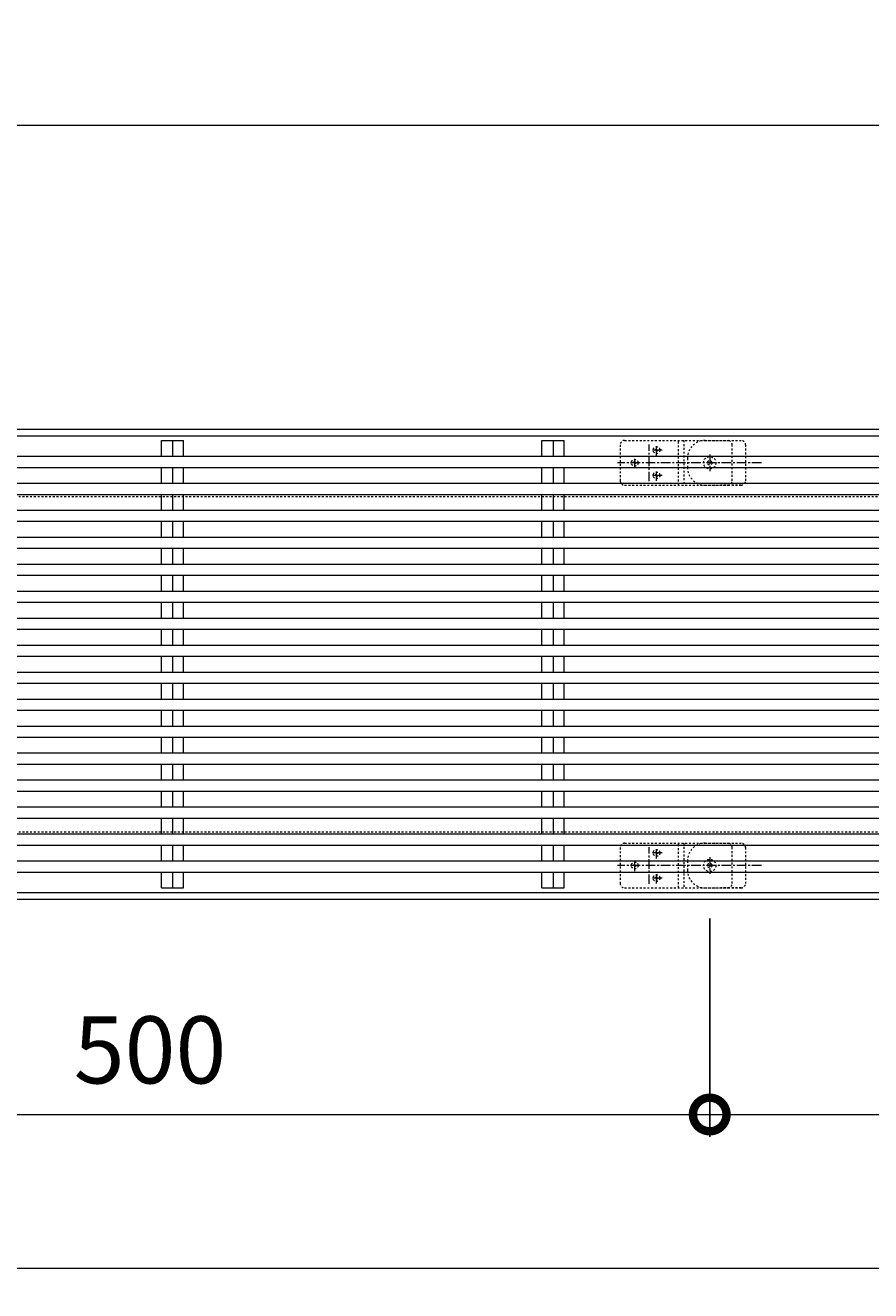
# Model space of a CAD drawing. Extents: x -2681 to 2439, y -887 to 1797.
# Drawn here: x -848 to -470, y 1231 to 1797 of the extents above; entities that cross this region are included whole.
import ezdxf

# ---------------------------------------------------------------- set-up
doc = ezdxf.new("R2010")
doc.units = 0
doc.linetypes.add('中心線（短）', pattern=[6.773333, 4.233333, -0.846667, 0.846667, -0.846667])
doc.linetypes.add('点線（標準）', pattern=[1.693333, 0.846667, -0.846667])
for name, color, linetype in [('(K)アンカー', 4, 'Continuous'), ('(K)クロスバー', 3, 'Continuous'), ('(K)メインバー', 3, 'Continuous'), ('(K)受枠', 2, 'Continuous'), ('(K)寸法', 7, 'Continuous')]:
    doc.layers.add(name, color=color, linetype=linetype)
doc.styles.add('(K)MSゴシック', font='MS Gothic.ttf')
doc.dimstyles.new('KAD-1', dxfattribs={"dimtxt": 3, "dimasz": 3, "dimexe": 1, "dimexo": 2, "dimgap": 1, "dimtad": 1, "dimdec": 1, "dimdsep": 46, "dimtxsty": '(K)MSゴシック', "dimblk": 'DOTSMALL', "dimcen": 0, "dimclrd": 7, "dimclre": 256, "dimclrt": 2, "dimadec": 1, "dimazin": 2, "dimtfac": 1, "dimtdec": 1, "dimtmove": 0, "dimatfit": 3, "dimldrblk": 'DOTSMALL', "dimfxl": 1, "dimtfill": 1, "dimlwd": 9, "dimlwe": -1, "dimarcsym": 0})

# ---------------------------------------------------------------- blocks, each defined once
blk = doc.blocks.new('_DotSmall')
at = {"color": 0, "linetype": 'ByBlock', "const_width": 0.5}
blk.add_lwpolyline([(-0.0625, 0, 1), (0.0625, 0, 1)], format="xyb", close=True, dxfattribs=at)
blk = doc.blocks.new('*D31')
at = {"layer": '(K)寸法', "transparency": 16777216}
for p, q in [((-2297.7, 1624.3), (-2297.7, 1762.18)), ((-298.7, 1624.3), (-298.7, 1762.18))]:
    blk.add_line(p, q, dxfattribs=at)
at = {"layer": '(K)寸法', "color": 7, "lineweight": 9, "transparency": 16777216}
blk.add_line((-2297.7, 1752.18), (-298.7, 1752.18), dxfattribs=at)
at = {"layer": 'Defpoints', "color": 0, "transparency": 16777216}
for p in [(-298.7, 1752.18), (-2297.7, 1604.3), (-298.7, 1604.3)]:
    blk.add_point(p, dxfattribs=at)
at = {"layer": '(K)寸法', "color": 7, "lineweight": 9, "transparency": 16777216, "xscale": 30, "yscale": 30, "zscale": 30, "rotation": 180}
blk.add_blockref('_DotSmall', (-2297.7, 1752.18), dxfattribs=at)
at = {"layer": '(K)寸法', "color": 7, "lineweight": 9, "transparency": 16777216, "xscale": 30, "yscale": 30, "zscale": 30}
blk.add_blockref('_DotSmall', (-298.7, 1752.18), dxfattribs=at)
at = {"layer": '(K)寸法', "color": 2, "lineweight": 9, "transparency": 16777216, "insert": (-1298.2, 1777.18), "char_height": 30, "attachment_point": 5, "style": '(K)MSゴシック', "bg_fill": 3, "box_fill_scale": 1.1, "bg_fill_color": 256, "bg_fill_true_color": 13158600, "bg_fill_transparency": 0}
blk.add_mtext('1999', dxfattribs=at)
blk = doc.blocks.new('*D57')
at = {"layer": '(K)寸法', "transparency": 16777216}
for p, q in [((-2292.2, 1386.35), (-2292.2, 1231.32)), ((-292.2, 1386.35), (-292.2, 1231.32))]:
    blk.add_line(p, q, dxfattribs=at)
at = {"layer": '(K)寸法', "color": 7, "lineweight": 9, "transparency": 16777216}
blk.add_line((-2292.2, 1241.32), (-292.2, 1241.32), dxfattribs=at)
at = {"layer": 'Defpoints', "color": 0, "transparency": 16777216}
for p in [(-2292.2, 1406.35), (-292.2, 1406.35), (-292.2, 1241.32)]:
    blk.add_point(p, dxfattribs=at)
at = {"layer": '(K)寸法', "color": 7, "lineweight": 9, "transparency": 16777216, "xscale": 30, "yscale": 30, "zscale": 30, "rotation": 180}
blk.add_blockref('_DotSmall', (-2292.2, 1241.32), dxfattribs=at)
at = {"layer": '(K)寸法', "color": 7, "lineweight": 9, "transparency": 16777216, "xscale": 30, "yscale": 30, "zscale": 30}
blk.add_blockref('_DotSmall', (-292.2, 1241.32), dxfattribs=at)
at = {"layer": '(K)寸法', "color": 2, "lineweight": 9, "transparency": 16777216, "insert": (-1292.2, 1266.32), "char_height": 30, "attachment_point": 5, "style": '(K)MSゴシック', "bg_fill": 3, "box_fill_scale": 1.1, "bg_fill_color": 256, "bg_fill_true_color": 13158600, "bg_fill_transparency": 0}
blk.add_mtext('2000', dxfattribs=at)
blk = doc.blocks.new('*D64')
at = {"layer": '(K)寸法', "transparency": 16777216}
for p, q in [((-1042.2, 1397.65), (-1042.2, 1300.07)), ((-542.2, 1397.65), (-542.2, 1300.07))]:
    blk.add_line(p, q, dxfattribs=at)
at = {"layer": '(K)寸法', "color": 7, "lineweight": 9, "transparency": 16777216}
blk.add_line((-1042.2, 1310.07), (-542.2, 1310.07), dxfattribs=at)
at = {"layer": 'Defpoints', "color": 0, "transparency": 16777216}
for p in [(-1042.2, 1417.65), (-542.2, 1417.65), (-542.2, 1310.07)]:
    blk.add_point(p, dxfattribs=at)
at = {"layer": '(K)寸法', "color": 7, "lineweight": 9, "transparency": 16777216, "xscale": 30, "yscale": 30, "zscale": 30, "rotation": 180}
blk.add_blockref('_DotSmall', (-1042.2, 1310.07), dxfattribs=at)
at = {"layer": '(K)寸法', "color": 7, "lineweight": 9, "transparency": 16777216, "xscale": 30, "yscale": 30, "zscale": 30}
blk.add_blockref('_DotSmall', (-542.2, 1310.07), dxfattribs=at)
at = {"layer": '(K)寸法', "color": 2, "lineweight": 9, "transparency": 16777216, "insert": (-792.2, 1335.07), "char_height": 30, "attachment_point": 5, "style": '(K)MSゴシック', "bg_fill": 3, "box_fill_scale": 1.1, "bg_fill_color": 256, "bg_fill_true_color": 13158600, "bg_fill_transparency": 0}
blk.add_mtext('500', dxfattribs=at)
blk = doc.blocks.new('*D65')
at = {"layer": '(K)寸法', "transparency": 16777216}
for p, q in [((-542.2, 1397.65), (-542.2, 1300.07)), ((-292.2, 1328.84), (-292.2, 1320.07))]:
    blk.add_line(p, q, dxfattribs=at)
at = {"layer": '(K)寸法', "color": 7, "lineweight": 9, "transparency": 16777216}
blk.add_line((-542.2, 1310.07), (-292.2, 1310.07), dxfattribs=at)
at = {"layer": 'Defpoints', "color": 0, "transparency": 16777216}
for p in [(-542.2, 1417.65), (-292.2, 1310.07), (-292.2, 1308.84)]:
    blk.add_point(p, dxfattribs=at)
at = {"layer": '(K)寸法', "color": 7, "lineweight": 9, "transparency": 16777216, "xscale": 30, "yscale": 30, "zscale": 30, "rotation": 180}
blk.add_blockref('_DotSmall', (-542.2, 1310.07), dxfattribs=at)
at = {"layer": '(K)寸法', "color": 7, "lineweight": 9, "transparency": 16777216, "xscale": 30, "yscale": 30, "zscale": 30}
blk.add_blockref('_DotSmall', (-292.2, 1310.07), dxfattribs=at)
at = {"layer": '(K)寸法', "color": 2, "lineweight": 9, "transparency": 16777216, "insert": (-417.2, 1335.07), "char_height": 30, "attachment_point": 5, "style": '(K)MSゴシック', "bg_fill": 3, "box_fill_scale": 1.1, "bg_fill_color": 256, "bg_fill_true_color": 13158600, "bg_fill_transparency": 0}
blk.add_mtext('250', dxfattribs=at)

msp = doc.modelspace()

# ---------------------------------------------------------------- linework, layer by layer
at = {"layer": '(K)アンカー', "color": 3, "linetype": '点線（標準）', "lineweight": 9}
for p, q in [((-582.2, 1609.35), (-582.2, 1593.35)), ((-580.2, 1611.35), (-534.2, 1611.35)), ((-556.2, 1591.35), (-556.2, 1611.35)), ((-553.7, 1611.35), (-553.7, 1591.35)), ((-532.2, 1593.35), (-532.2, 1609.35)), ((-580.2, 1591.35), (-534.2, 1591.35)), ((-580.2, 1431.35), (-534.2, 1431.35)), ((-556.2, 1411.35), (-556.2, 1431.35)), ((-553.7, 1431.35), (-553.7, 1411.35)), ((-582.2, 1429.35), (-582.2, 1413.35)), ((-532.2, 1413.35), (-532.2, 1429.35)), ((-580.2, 1411.35), (-534.2, 1411.35))]:
    msp.add_line(p, q, dxfattribs=at)
at = {"layer": '(K)アンカー', "color": 3, "linetype": '中心線（短）', "lineweight": 9}
for p, q in [((-569.2, 1593.13), (-569.2, 1609.56)), ((-563.47, 1606.98), (-568.43, 1606.98)), ((-565.95, 1604.49), (-565.95, 1609.46)), ((-519.1, 1601.35), (-583.43, 1601.35)), ((-575.7, 1598.87), (-575.7, 1603.83)), ((-542.2, 1605.05), (-542.2, 1597.65)), ((-563.47, 1595.72), (-568.43, 1595.72)), ((-565.95, 1593.24), (-565.95, 1598.2)), ((-569.2, 1413.13), (-569.2, 1429.56)), ((-563.47, 1426.98), (-568.43, 1426.98)), ((-565.95, 1424.49), (-565.95, 1429.46)), ((-519.1, 1421.35), (-583.43, 1421.35)), ((-575.7, 1418.87), (-575.7, 1423.83)), ((-542.2, 1425.05), (-542.2, 1417.65)), ((-563.47, 1415.72), (-568.43, 1415.72)), ((-565.95, 1413.24), (-565.95, 1418.2))]:
    msp.add_line(p, q, dxfattribs=at)
at = {"layer": '(K)アンカー', "color": 4, "linetype": '点線（標準）', "lineweight": 9}
for p, q in [((-544.2, 1611.35), (-528.14, 1611.35)), ((-526.2, 1609.35), (-526.2, 1593.35)), ((-552.2, 1603.35), (-552.2, 1599.35)), ((-544.2, 1591.35), (-528.14, 1591.35)), ((-528.14, 1591.35), (-537.2, 1591.35)), ((-544.2, 1431.35), (-528.14, 1431.35)), ((-526.2, 1429.35), (-526.2, 1413.35)), ((-552.2, 1423.35), (-552.2, 1419.35)), ((-544.2, 1411.35), (-528.14, 1411.35)), ((-528.14, 1411.35), (-537.2, 1411.35))]:
    msp.add_line(p, q, dxfattribs=at)
at = {"layer": '(K)アンカー', "color": 3, "linetype": '点線（標準）', "lineweight": 9}
for centre, radius in [((-565.95, 1606.98), 1.5), ((-565.95, 1606.98), 0.5), ((-575.7, 1601.35), 1.5), ((-575.7, 1601.35), 0.5), ((-565.95, 1595.72), 1.5), ((-565.95, 1595.72), 0.5), ((-565.95, 1426.98), 1.5), ((-565.95, 1426.98), 0.5), ((-575.7, 1421.35), 1.5), ((-575.7, 1421.35), 0.5), ((-565.95, 1415.72), 1.5), ((-565.95, 1415.72), 0.5)]:
    msp.add_circle(centre, radius, dxfattribs=at)
at = {"layer": '(K)アンカー', "color": 2, "linetype": '点線（標準）', "lineweight": 9}
for centre, radius in [((-542.2, 1601.35), 2.75), ((-542.2, 1601.35), 1), ((-542.2, 1421.35), 2.75), ((-542.2, 1421.35), 1)]:
    msp.add_circle(centre, radius, dxfattribs=at)
at = {"layer": '(K)アンカー', "color": 3, "linetype": '点線（標準）', "lineweight": 9}
for centre, start, end in [((-580.2, 1609.35), 90, 180), ((-534.2, 1609.35), 0, 90), ((-580.2, 1593.35), 180, 270), ((-534.2, 1593.35), 270, 0), ((-580.2, 1429.35), 90, 180), ((-534.2, 1429.35), 0, 90), ((-580.2, 1413.35), 180, 270), ((-534.2, 1413.35), 270, 0)]:
    msp.add_arc(centre, 2, start, end, dxfattribs=at)
at = {"layer": '(K)アンカー', "color": 4, "linetype": '点線（標準）', "lineweight": 9}
for centre, radius, start, end in [((-544.2, 1603.35), 8, 90, 180), ((-528.2, 1609.35), 2, 0, 90), ((-544.2, 1599.35), 8, 180, 270), ((-528.2, 1593.35), 2, 270, 0), ((-544.2, 1423.35), 8, 90, 180), ((-528.2, 1429.35), 2, 0, 90), ((-544.2, 1419.35), 8, 180, 270), ((-528.2, 1413.35), 2, 270, 0)]:
    msp.add_arc(centre, radius, start, end, dxfattribs=at)
at = {"layer": '(K)クロスバー', "color": 3, "linetype": 'Continuous', "lineweight": 9}
for p, q in [((-787.15, 1604.3), (-787.15, 1611.35)), ((-787.15, 1611.35), (-777.25, 1611.35)), ((-782.2, 1611.35), (-782.2, 1604.3)), ((-777.25, 1604.3), (-777.25, 1611.35)), ((-617.15, 1604.3), (-617.15, 1611.35)), ((-617.15, 1611.35), (-607.25, 1611.35)), ((-612.2, 1611.35), (-612.2, 1604.3)), ((-607.25, 1604.3), (-607.25, 1611.35)), ((-787.15, 1592.24), (-787.15, 1599.3)), ((-782.2, 1599.3), (-782.2, 1592.24)), ((-777.25, 1592.24), (-777.25, 1599.3)), ((-617.15, 1592.24), (-617.15, 1599.3)), ((-612.2, 1599.3), (-612.2, 1592.24)), ((-607.25, 1592.24), (-607.25, 1599.3)), ((-787.15, 1580.18), (-787.15, 1587.24)), ((-782.2, 1587.24), (-782.2, 1580.18)), ((-777.25, 1580.18), (-777.25, 1587.24)), ((-617.15, 1580.18), (-617.15, 1587.24)), ((-612.2, 1587.24), (-612.2, 1580.18)), ((-607.25, 1580.18), (-607.25, 1587.24)), ((-787.15, 1568.12), (-787.15, 1575.18)), ((-782.2, 1575.18), (-782.2, 1568.12)), ((-777.25, 1568.12), (-777.25, 1575.18)), ((-617.15, 1568.12), (-617.15, 1575.18)), ((-612.2, 1575.18), (-612.2, 1568.12)), ((-607.25, 1568.12), (-607.25, 1575.18)), ((-787.15, 1556.06), (-787.15, 1563.12)), ((-782.2, 1563.12), (-782.2, 1556.06)), ((-777.25, 1556.06), (-777.25, 1563.12)), ((-617.15, 1556.06), (-617.15, 1563.12)), ((-612.2, 1563.12), (-612.2, 1556.06)), ((-607.25, 1556.06), (-607.25, 1563.12)), ((-787.15, 1544), (-787.15, 1551.06)), ((-782.2, 1551.06), (-782.2, 1544)), ((-777.25, 1544), (-777.25, 1551.06)), ((-617.15, 1544), (-617.15, 1551.06)), ((-612.2, 1551.06), (-612.2, 1544)), ((-607.25, 1544), (-607.25, 1551.06)), ((-787.15, 1531.94), (-787.15, 1539)), ((-782.2, 1539), (-782.2, 1531.94)), ((-777.25, 1531.94), (-777.25, 1539)), ((-617.15, 1531.94), (-617.15, 1539)), ((-612.2, 1539), (-612.2, 1531.94)), ((-607.25, 1531.94), (-607.25, 1539)), ((-787.15, 1519.88), (-787.15, 1526.94)), ((-782.2, 1526.94), (-782.2, 1519.88)), ((-777.25, 1519.88), (-777.25, 1526.94)), ((-617.15, 1519.88), (-617.15, 1526.94)), ((-612.2, 1526.94), (-612.2, 1519.88)), ((-607.25, 1519.88), (-607.25, 1526.94)), ((-787.15, 1507.82), (-787.15, 1514.88)), ((-782.2, 1514.88), (-782.2, 1507.82)), ((-777.25, 1507.82), (-777.25, 1514.88)), ((-617.15, 1507.82), (-617.15, 1514.88)), ((-612.2, 1514.88), (-612.2, 1507.82)), ((-607.25, 1507.82), (-607.25, 1514.88)), ((-787.15, 1495.76), (-787.15, 1502.82)), ((-782.2, 1502.82), (-782.2, 1495.76)), ((-777.25, 1495.76), (-777.25, 1502.82)), ((-617.15, 1495.76), (-617.15, 1502.82)), ((-612.2, 1502.82), (-612.2, 1495.76)), ((-607.25, 1495.76), (-607.25, 1502.82)), ((-787.15, 1483.7), (-787.15, 1490.76)), ((-782.2, 1490.76), (-782.2, 1483.7)), ((-777.25, 1483.7), (-777.25, 1490.76)), ((-617.15, 1483.7), (-617.15, 1490.76)), ((-612.2, 1490.76), (-612.2, 1483.7)), ((-607.25, 1483.7), (-607.25, 1490.76)), ((-787.15, 1471.64), (-787.15, 1478.7)), ((-782.2, 1478.7), (-782.2, 1471.64)), ((-777.25, 1471.64), (-777.25, 1478.7)), ((-617.15, 1471.64), (-617.15, 1478.7)), ((-612.2, 1478.7), (-612.2, 1471.64)), ((-607.25, 1471.64), (-607.25, 1478.7)), ((-787.15, 1459.58), (-787.15, 1466.64)), ((-782.2, 1466.64), (-782.2, 1459.58)), ((-777.25, 1459.58), (-777.25, 1466.64)), ((-617.15, 1459.58), (-617.15, 1466.64)), ((-612.2, 1466.64), (-612.2, 1459.58)), ((-607.25, 1459.58), (-607.25, 1466.64)), ((-787.15, 1447.52), (-787.15, 1454.58)), ((-782.2, 1454.58), (-782.2, 1447.52)), ((-777.25, 1447.52), (-777.25, 1454.58)), ((-617.15, 1447.52), (-617.15, 1454.58)), ((-612.2, 1454.58), (-612.2, 1447.52)), ((-607.25, 1447.52), (-607.25, 1454.58)), ((-787.15, 1435.46), (-787.15, 1442.52)), ((-782.2, 1442.52), (-782.2, 1435.46)), ((-777.25, 1435.46), (-777.25, 1442.52)), ((-617.15, 1435.46), (-617.15, 1442.52)), ((-612.2, 1442.52), (-612.2, 1435.46)), ((-607.25, 1435.46), (-607.25, 1442.52)), ((-787.15, 1423.4), (-787.15, 1430.46)), ((-782.2, 1430.46), (-782.2, 1423.4)), ((-777.25, 1423.4), (-777.25, 1430.46)), ((-617.15, 1423.4), (-617.15, 1430.46)), ((-612.2, 1430.46), (-612.2, 1423.4)), ((-607.25, 1423.4), (-607.25, 1430.46)), ((-787.15, 1411.35), (-787.15, 1418.4)), ((-782.2, 1418.4), (-782.2, 1411.35)), ((-777.25, 1411.35), (-777.25, 1418.4)), ((-617.15, 1411.35), (-617.15, 1418.4)), ((-612.2, 1418.4), (-612.2, 1411.35)), ((-607.25, 1411.35), (-607.25, 1418.4)), ((-787.15, 1411.35), (-777.25, 1411.35)), ((-617.15, 1411.35), (-607.25, 1411.35))]:
    msp.add_line(p, q, dxfattribs=at)
at = {"layer": '(K)メインバー', "color": 3, "linetype": 'Continuous', "lineweight": 9}
for p, q in [((-2297.7, 1604.3), (-298.7, 1604.3)), ((-2297.7, 1599.3), (-298.7, 1599.3)), ((-2285.7, 1592.24), (-286.7, 1592.24)), ((-2285.7, 1587.24), (-286.7, 1587.24)), ((-2297.7, 1580.18), (-298.7, 1580.18)), ((-2297.7, 1575.18), (-298.7, 1575.18)), ((-2285.7, 1568.12), (-286.7, 1568.12)), ((-2285.7, 1563.12), (-286.7, 1563.12)), ((-2297.7, 1556.06), (-298.7, 1556.06)), ((-2297.7, 1551.06), (-298.7, 1551.06)), ((-2285.7, 1544), (-286.7, 1544)), ((-2285.7, 1539), (-286.7, 1539)), ((-2297.7, 1531.94), (-298.7, 1531.94)), ((-2297.7, 1526.94), (-298.7, 1526.94)), ((-2285.7, 1519.88), (-286.7, 1519.88)), ((-2285.7, 1514.88), (-286.7, 1514.88)), ((-2297.7, 1507.82), (-298.7, 1507.82)), ((-2297.7, 1502.82), (-298.7, 1502.82)), ((-2285.7, 1495.76), (-286.7, 1495.76)), ((-2285.7, 1490.76), (-286.7, 1490.76)), ((-2297.7, 1483.7), (-298.7, 1483.7)), ((-2297.7, 1478.7), (-298.7, 1478.7)), ((-2285.7, 1471.64), (-286.7, 1471.64)), ((-2285.7, 1466.64), (-286.7, 1466.64)), ((-2297.7, 1459.58), (-298.7, 1459.58)), ((-2297.7, 1454.58), (-298.7, 1454.58)), ((-2285.7, 1447.52), (-286.7, 1447.52)), ((-2285.7, 1442.52), (-286.7, 1442.52)), ((-2297.7, 1435.46), (-298.7, 1435.46)), ((-2297.7, 1430.46), (-298.7, 1430.46)), ((-2285.7, 1423.4), (-286.7, 1423.4)), ((-2285.7, 1418.4), (-286.7, 1418.4))]:
    msp.add_line(p, q, dxfattribs=at)
at = {"layer": '(K)受枠', "color": 2, "linetype": 'Continuous', "lineweight": 9}
for p, q in [((-2491.7, 1616.35), (-92.7, 1616.35)), ((-2491.7, 1613.35), (-92.7, 1613.35)), ((-2491.7, 1409.35), (-92.7, 1409.35)), ((-2491.7, 1406.35), (-92.7, 1406.35))]:
    msp.add_line(p, q, dxfattribs=at)
at = {"layer": '(K)受枠', "color": 2, "linetype": '点線（標準）', "lineweight": 9}
for p, q in [((-2491.7, 1586.35), (-92.7, 1586.35)), ((-2491.7, 1436.35), (-92.7, 1436.35))]:
    msp.add_line(p, q, dxfattribs=at)

# ---------------------------------------------------------------- next in the draw order: dimensions: what is measured, and where the dimension line sits
at = {"layer": '(K)寸法', "lineweight": 9}
for base, p1, p2, picture, middle in [((-298.7, 1752.18), (-2297.7, 1604.3), (-298.7, 1604.3), '*D31', (-1298.2, 1777.18)), ((-292.2, 1241.32), (-2292.2, 1406.35), (-292.2, 1406.35), '*D57', (-1292.2, 1266.32))]:
    dim = msp.add_linear_dim(base=base, p1=p1, p2=p2, dimstyle='KAD-1', dxfattribs=at)
    dim.commit()
    dim.dimension.update_dxf_attribs({"geometry": picture, "text_midpoint": middle})

# ---------------------------------------------------------------- next in the draw order: dimensions: what is measured, and where the dimension line sits
dim = msp.add_linear_dim(base=(-542.2, 1310.07), p1=(-1042.2, 1417.65), p2=(-542.2, 1417.65), dimstyle='KAD-1', dxfattribs=at)
dim.commit()
dim.dimension.update_dxf_attribs({"geometry": '*D64', "text_midpoint": (-792.2, 1335.07)})

# ---------------------------------------------------------------- next in the draw order: dimensions: what is measured, and where the dimension line sits
dim = msp.add_linear_dim(base=(-292.2, 1310.07), p1=(-542.2, 1417.65), p2=(-292.2, 1308.84), dimstyle='KAD-1', dxfattribs=at)
dim.commit()
dim.dimension.update_dxf_attribs({"geometry": '*D65', "text_midpoint": (-417.2, 1335.07)})

doc.saveas('drawing.dxf')
